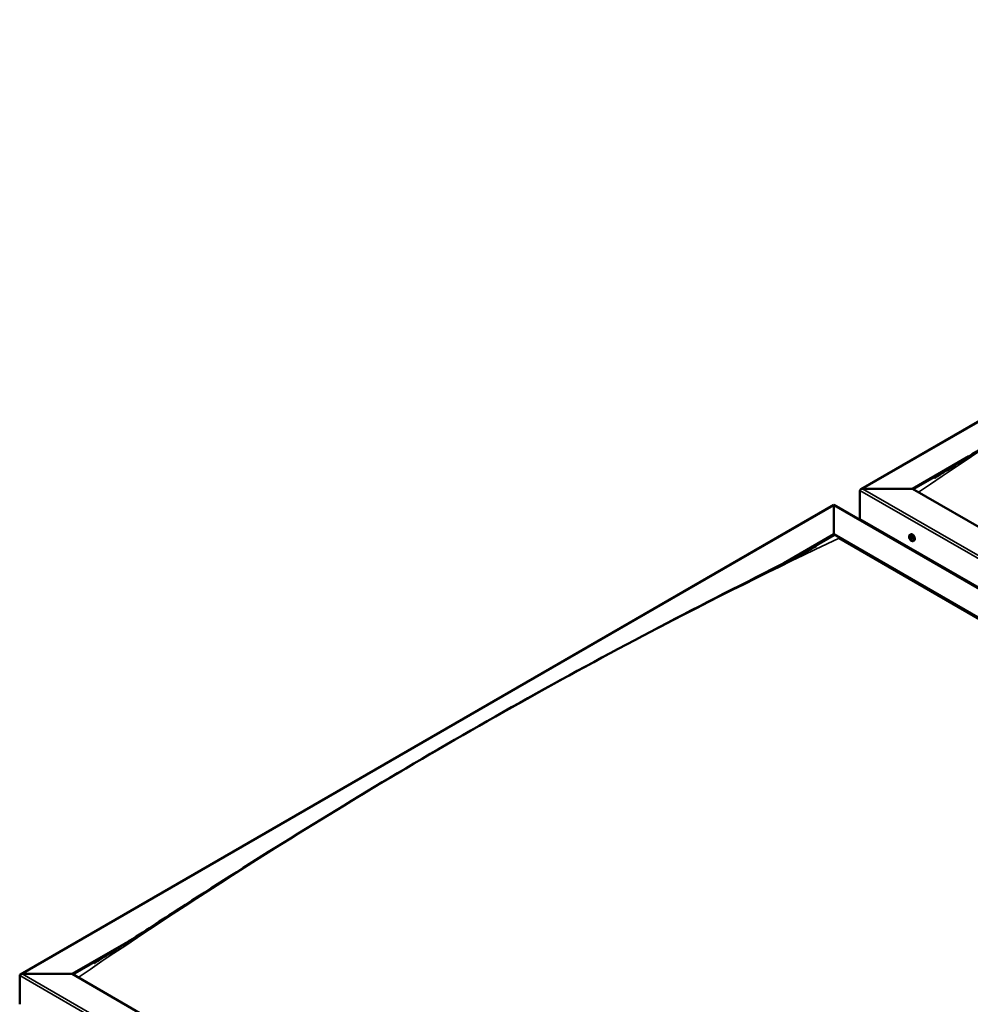
# Model space of a CAD drawing. Units: millimetres. Extents: x -6553 to 24622, y 2954 to 8837.
# Drawn here: x -2349 to -1069, y 4277 to 5603 of the extents above; entities that cross this region are included whole.
import ezdxf

# ---------------------------------------------------------------- set-up
doc = ezdxf.new("R2010")
doc.units = ezdxf.units.MM
doc.header["$LTSCALE"] = 25
doc.layers.add('Visible (ISO)', color=7, linetype='Continuous', lineweight=50)
doc.layers.add('Visible Narrow (ISO)', color=7, linetype='Continuous', lineweight=35)

msp = doc.modelspace()

# ---------------------------------------------------------------- linework, layer by layer
at = {"layer": 'Visible (ISO)'}
for p, q in [((-1216.9, 4970.6), (-121.9, 5602.7)), ((-1147.3, 4971.2), (-1071.6, 5014.9)), ((-1146.2, 4970.5), (-1091.3, 5002.2)), ((-1214.4, 4971.2), (-1147.3, 4971.2)), ((-1147.3, 4971.2), (-1214.4, 4971.2)), ((19.5, 4297.5), (-1147.3, 4971.2)), ((-1218, 4930.3), (-1218, 4969.1)), ((-1218, 4969.1), (-1218, 4930.3)), ((-2348.3, 4317.4), (-1253.3, 4949.5)), ((-1253.3, 4949.5), (-1253.3, 4948.7)), ((-1253.3, 4948.7), (-1253.3, 4949.5)), ((-1253.3, 4949.5), (-16.9, 4235.7)), ((-1253.3, 4909.9), (-1253.3, 4948.7)), ((-1253.3, 4948.7), (-1253.3, 4909.9)), ((-1218, 4930.3), (19.5, 4215.9)), ((-1210.9, 4926.2), (-1210.9, 4925)), ((-1320.6, 4871.1), (-1253.3, 4909.9)), ((-1302.1, 4880.5), (-1253.3, 4908.7)), ((-1253.3, 4908.7), (-1253.3, 4909.9)), ((-1253.3, 4909.9), (-1253.3, 4908.7)), ((-1253.3, 4909.9), (-86.6, 4236.3)), ((-1151, 4909.2), (-1149.6, 4909.9)), ((-1150.6, 4905.7), (-1149.8, 4906.1)), ((-1149.1, 4905.8), (-1149.1, 4905.8)), ((-1246.2, 4904.6), (-93.7, 4239.2)), ((-93.7, 4239.2), (-1246.2, 4904.6)), ((-1149.9, 4903.2), (-1148.8, 4903.9)), ((-1148.5, 4903.4), (-1147.9, 4903.7)), ((-1146.2, 4900.9), (-1144.9, 4901.7)), ((-2278.6, 4318), (-2202.9, 4361.7)), ((-2277.6, 4317.3), (-2222.7, 4349)), ((-2349.3, 4277.1), (-2349.3, 4315.9)), ((-2349.3, 4315.9), (-2349.3, 4277.1)), ((-2345.8, 4318), (-2278.6, 4318)), ((-2278.6, 4318), (-2345.8, 4318)), ((-1111.9, 3644.3), (-2278.6, 4318))]:
    msp.add_line(p, q, dxfattribs=at)
msp.add_arc((-1144.1, 4907.6), 8, 204.1421, 215.8579, dxfattribs=at)
for centre, major_axis, start_param, end_param in [((-1214.4, 4969.1), (3.54, 0), 1.570796, 3.141593), ((-1214.4, 4969.1), (3.54, 0), 1.570796, 3.141593), ((-1149.5, 4904.5), (-1.1, 1.91), 6.114047, 6.966662), ((-1150.8, 4905.3), (-0.225, 0.39), 5.726015, 6.567605), ((-1150.8, 4905.3), (0.225, -0.39), 4.418709, 5.260299), ((-1149.5, 4904.5), (-1.1, 1.91), 0.878059, 1.730675), ((-1151, 4906.4), (0.394, -0.682), 5.726015, 7.354695), ((-1151, 4904.4), (0.394, -0.682), 0.490027, 2.118707), ((-1150.2, 4906.2), (-0.225, 0.39), 0.229919, 1.071509), ((-1149.5, 4904.5), (-1.1, 1.91), 5.066849, 5.919465), ((-1150.2, 4906.2), (-0.225, 0.39), 4.678817, 5.520407), ((-1149.7, 4905.9), (0.225, -0.39), 4.088649, 5.260299), ((-1149.5, 4906.5), (0.394, -0.682), 4.678817, 6.307497), ((-1149.9, 4905.1), (0.394, -0.682), 0.490027, 2.118707), ((-1147.3, 4905.8), (-2.38, 4.11), 3.141593, 6.283185), ((-1148.9, 4905.4), (-0.225, 0.39), 5.465907, 6.307497), ((-1149.5, 4904.5), (1.1, -1.91), 0.878059, 1.730675), ((-1148.9, 4905.4), (-0.225, 0.39), 3.63162, 4.47321), ((-1148.1, 4904.6), (-0.394, 0.682), 0.490027, 2.118707), ((-1150.2, 4903.6), (0.225, -0.39), 3.63162, 4.47321), ((-1150.2, 4903.6), (0.225, -0.39), 5.465907, 6.307497), ((-1149.5, 4904.5), (1.1, -1.91), 5.066849, 5.919465), ((-1149.6, 4902.5), (-0.394, 0.682), 4.678817, 6.307497), ((-1149, 4904.3), (0.225, -0.39), 3.63162, 6.242867), ((-1148.9, 4902.9), (0.225, -0.39), 4.678817, 5.520407), ((-1148.4, 4903.2), (-0.394, 0.682), 4.908498, 6.283185), ((-1149.5, 4904.5), (1.1, -1.91), 6.114047, 6.966662), ((-1148.1, 4902.7), (-0.394, 0.682), 5.726015, 7.354695), ((-1148.9, 4902.9), (0.225, -0.39), 0.229919, 1.071509), ((-1148.3, 4903.8), (-0.225, 0.39), 4.418709, 5.260299), ((-1148.3, 4903.8), (0.225, -0.39), 5.726015, 6.567605), ((-2345.8, 4315.9), (3.54, 0), 1.570796, 3.141593), ((-2345.8, 4315.9), (3.54, 0), 1.570796, 3.141593)]:
    msp.add_ellipse(centre, major_axis=major_axis, ratio=0.57735, start_param=start_param, end_param=end_param, dxfattribs=at)
for points, knots in [([(-1117.5, 4985.8), (-1117.5, 4985.8), (-1117.5, 4985.8), (-1117.5, 4985.8), (-1117.5, 4985.8), (-1117.5, 4985.8), (-1117.5, 4985.8), (-1117.5, 4985.8), (-1117.5, 4985.8), (-1117.5, 4985.8), (-1117.5, 4985.8), (-1117.5, 4985.9), (-1117.5, 4985.9), (-1117.4, 4985.9), (-1117.4, 4985.9), (-1117.3, 4985.9), (-1117.2, 4986), (-1115.9, 4986.8), (-1114.9, 4987.5), (-1112.6, 4988.8), (-1111.6, 4989.5), (-1107.2, 4992.2), (-1104, 4994.2), (-1091.2, 5002.2), (-1081.8, 5008.3), (-1044, 5032.5), (-1015.9, 5050.7), (-938.6, 5100.4), (-889.6, 5131.5), (-784.4, 5196.6), (-728.3, 5230.4), (-613.5, 5297.7), (-554.7, 5331.1), (-437, 5396), (-378.1, 5427.4), (-265.2, 5485.9), (-210.6, 5512.9), (-158.6, 5540)], [139.438319, 139.438319, 139.438319, 139.438319, 139.438775, 139.438775, 139.440485, 139.440485, 139.442199, 139.442199, 139.443916, 139.443916, 139.445632, 139.445632, 139.449096, 139.449096, 139.45602, 139.45602, 139.48378, 139.48378, 139.927161, 139.927161, 140.363511, 140.363511, 141.672555, 141.672555, 145.599579, 145.599579, 157.380746, 157.380746, 178.154721, 178.154721, 201.931554, 201.931554, 226.85898, 226.85898, 251.920934, 251.920934, 275.09292, 275.09292, 275.09292, 275.09292]), ([(-1151.4, 4904.4), (-1151.6, 4904.8), (-1151.7, 4905.2), (-1151.9, 4906), (-1152, 4906.3), (-1152, 4907.1), (-1152, 4907.4), (-1151.8, 4908.1), (-1151.7, 4908.4), (-1151.4, 4908.8), (-1151.2, 4909), (-1151, 4909.2)], [0.956637, 0.956637, 0.956637, 0.956637, 1.235622, 1.235622, 1.514608, 1.514608, 1.793593, 1.793593, 2.072579, 2.072579, 2.351564, 2.351564, 2.351564, 2.351564]), ([(-1151.1, 4905.2), (-1151.1, 4905.3), (-1151.1, 4905.3), (-1151.1, 4905.4), (-1151.1, 4905.5), (-1151.1, 4905.5), (-1151.1, 4905.6), (-1151.1, 4905.6)], [0.17438702, 0.17438702, 0.17438702, 0.17438702, 0.18896797, 0.18896797, 0.20586323, 0.20586323, 0.21737852, 0.21737852, 0.21737852, 0.21737852]), ([(-1150.4, 4906.5), (-1150.4, 4906.5), (-1150.4, 4906.5), (-1150.3, 4906.6), (-1150.3, 4906.6), (-1150.2, 4906.6), (-1150.2, 4906.5), (-1150.2, 4906.5)], [0.17438702, 0.17438702, 0.17438702, 0.17438702, 0.18896797, 0.18896797, 0.20586323, 0.20586323, 0.21737851, 0.21737851, 0.21737851, 0.21737851]), ([(-1148.9, 4905.8), (-1148.9, 4905.8), (-1148.8, 4905.7), (-1148.7, 4905.7), (-1148.7, 4905.6), (-1148.7, 4905.5), (-1148.6, 4905.5), (-1148.6, 4905.4)], [0.17438702, 0.17438702, 0.17438702, 0.17438702, 0.18896797, 0.18896797, 0.20586323, 0.20586323, 0.21737851, 0.21737851, 0.21737851, 0.21737851]), ([(-2215.3, 4353.7), (-2191.1, 4369.2), (-2167.3, 4384.6), (-2097.3, 4429.8), (-2051.4, 4459.1), (-1950.5, 4522.1), (-1895.5, 4555.7), (-1782, 4623), (-1723.5, 4656.7), (-1606, 4722.3), (-1547, 4754.2), (-1430.1, 4815.6), (-1371.9, 4844.9), (-1303.1, 4880), (-1290.8, 4886.3), (-1279.1, 4892.6), (-1278.7, 4892.8), (-1278, 4893.2), (-1277.7, 4893.3), (-1277.3, 4893.5), (-1277.2, 4893.6), (-1277.1, 4893.6), (-1277.1, 4893.7), (-1277.1, 4893.7), (-1277.1, 4893.7), (-1277.1, 4893.7), (-1277.1, 4893.7), (-1277.1, 4893.7)], [0, 0, 0, 0, 10.000636, 10.000636, 29.405172, 29.405172, 52.707868, 52.707868, 77.52865, 77.52865, 102.595772, 102.595772, 127.406069, 127.406069, 132.667202, 132.667202, 132.862182, 132.862182, 133.008481, 133.008481, 133.071188, 133.071188, 133.079018, 133.079018, 133.082932, 133.082932, 133.08554, 133.08554, 133.08554, 133.08554]), ([(-1146.2, 4900.9), (-1146.4, 4900.8), (-1146.7, 4900.7), (-1147.3, 4900.7), (-1147.6, 4900.7), (-1148.2, 4900.9), (-1148.5, 4901.1), (-1149.2, 4901.5), (-1149.5, 4901.7), (-1150.1, 4902.3), (-1150.3, 4902.6), (-1150.6, 4903)], [5.493157, 5.493157, 5.493157, 5.493157, 5.772143, 5.772143, 6.051128, 6.051128, 6.330114, 6.330114, 6.609099, 6.609099, 6.888085, 6.888085, 6.888085, 6.888085]), ([(-1150.2, 4903.2), (-1150.2, 4903.3), (-1150.3, 4903.3), (-1150.3, 4903.4), (-1150.4, 4903.4), (-1150.4, 4903.5), (-1150.4, 4903.5), (-1150.5, 4903.6)], [0.17438702, 0.17438702, 0.17438702, 0.17438702, 0.18896797, 0.18896797, 0.20586323, 0.20586323, 0.21737852, 0.21737852, 0.21737852, 0.21737852]), ([(-1148.6, 4902.5), (-1148.7, 4902.5), (-1148.7, 4902.5), (-1148.7, 4902.5), (-1148.8, 4902.5), (-1148.8, 4902.5), (-1148.9, 4902.5), (-1148.9, 4902.5)], [0.17438702, 0.17438702, 0.17438702, 0.17438702, 0.18896797, 0.18896797, 0.20586323, 0.20586323, 0.21737852, 0.21737852, 0.21737852, 0.21737852]), ([(-1148, 4903.8), (-1148, 4903.7), (-1148, 4903.7), (-1147.9, 4903.6), (-1147.9, 4903.5), (-1148, 4903.5), (-1148, 4903.5), (-1148, 4903.4)], [0.17438702, 0.17438702, 0.17438702, 0.17438702, 0.18896797, 0.18896797, 0.20586323, 0.20586323, 0.21737852, 0.21737852, 0.21737852, 0.21737852]), ([(-2248.9, 4332.6), (-2248.9, 4332.6), (-2248.9, 4332.6), (-2248.9, 4332.6), (-2248.9, 4332.6), (-2248.9, 4332.6), (-2248.9, 4332.6), (-2248.9, 4332.6), (-2248.9, 4332.7), (-2248.8, 4332.7), (-2248.8, 4332.7), (-2248.8, 4332.7), (-2248.7, 4332.7), (-2248.3, 4333), (-2248, 4333.2), (-2246.4, 4334.2), (-2245.1, 4334.9), (-2240.1, 4338), (-2236.4, 4340.3), (-2226.9, 4346.3), (-2221.1, 4350), (-2215.3, 4353.7)], [270.533413, 270.533413, 270.533413, 270.533413, 270.535713, 270.535713, 270.537682, 270.537682, 270.539655, 270.539655, 270.541623, 270.541623, 270.545588, 270.545588, 270.561714, 270.561714, 270.689235, 270.689235, 271.189971, 271.189971, 272.690277, 272.690277, 275.093505, 275.093505, 275.093505, 275.093505])]:
    msp.add_open_spline(points, degree=3, knots=knots, dxfattribs=at)
at = {"layer": 'Visible Narrow (ISO)'}
for p, q in [((-121.9, 5601.9), (-1214.4, 4971.2)), ((-1214.4, 4971.2), (19.5, 4258.8)), ((19.5, 4254.7), (-1218, 4969.1)), ((-1253.3, 4948.7), (-2345.8, 4318)), ((-19.4, 4236.3), (-1253.3, 4948.7)), ((-1150.9, 4904.9), (-1149.7, 4905.6)), ((-1150.5, 4906.2), (-1150.1, 4906.5)), ((-1149.1, 4905.8), (-1149.1, 4905.8)), ((-1150.5, 4903.9), (-1149.3, 4904.6)), ((-1149.1, 4902.8), (-1148.6, 4903.1)), ((-1148.2, 4903.4), (-1148, 4903.5)), ((-1111.9, 3601.5), (-2349.3, 4315.9)), ((-2345.8, 4318), (-1111.9, 3605.6))]:
    msp.add_line(p, q, dxfattribs=at)
for centre, major_axis, start_param, end_param in [((-627.5, -1227.3), (3990.3, 6911.3), 0.694426, 0.876197), ((-1148.7, 4905), (-2.33, 4.04), 1.746665, 7.678113), ((-1148.6, 4905.1), (-2.38, 4.11), 3.141593, 6.283185), ((-1758.9, -1880.5), (-3990.3, -6911.3), 3.836019, 4.01779)]:
    msp.add_ellipse(centre, major_axis=major_axis, ratio=0.57735, start_param=start_param, end_param=end_param, dxfattribs=at)

doc.saveas('drawing.dxf')
